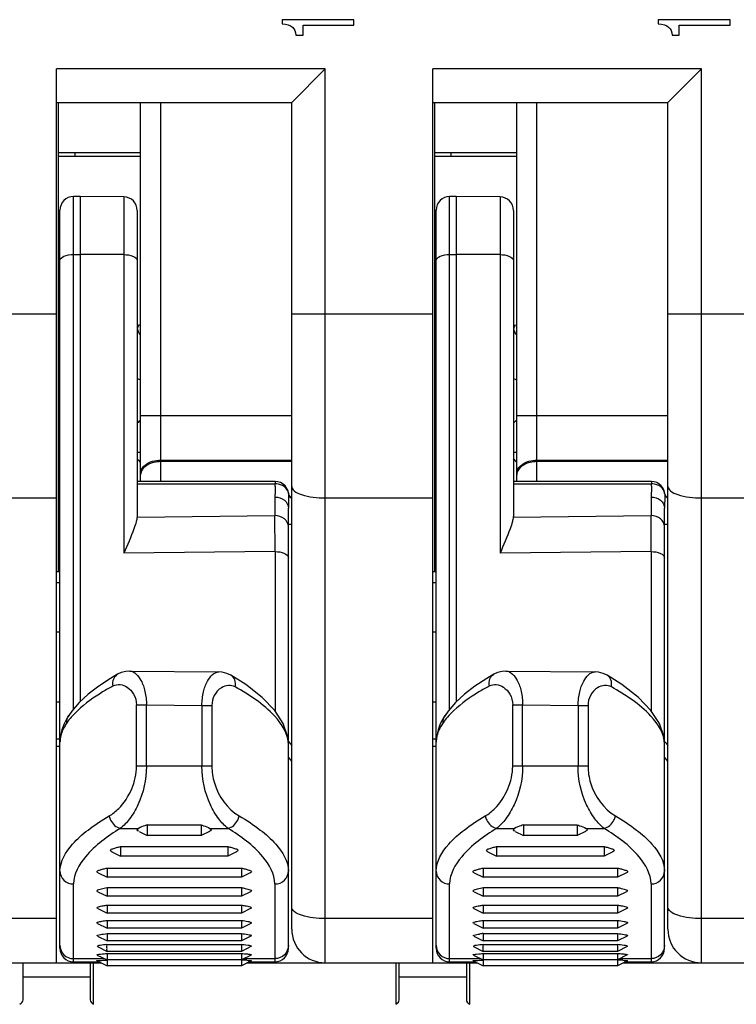
# Model space of a CAD drawing. Units: millimetres. Extents: x 0 to 1189, y 0 to 841.
# Drawn here: x 220 to 225, y 321 to 328 of the extents above; entities that cross this region are included whole.
import ezdxf

# ---------------------------------------------------------------- set-up
doc = ezdxf.new("R2010")
doc.units = ezdxf.units.MM
doc.header["$LTSCALE"] = 65.395
doc.layers.get('0').update_dxf_attribs({"linetype": 'CONTINUOUS'})

msp = doc.modelspace()

# ---------------------------------------------------------------- linework, layer by layer
at = {"color": 7, "linetype": 'CONTINUOUS'}
for p, q in [((221.76194, 327.96379), (221.76194, 327.93242)), ((222.29663, 327.96379), (221.76194, 327.96379)), ((222.29663, 327.92189), (222.29663, 327.96379)), ((224.56194, 327.96379), (224.56194, 327.93242)), ((225.09663, 327.96379), (224.56194, 327.96379)), ((225.09663, 327.92189), (225.09663, 327.96379)), ((221.91876, 327.84774), (221.91876, 327.92189)), ((221.91876, 327.92189), (222.29663, 327.92189)), ((224.71876, 327.84774), (224.71876, 327.92189)), ((224.71876, 327.92189), (225.09663, 327.92189)), ((221.86462, 327.84774), (221.91876, 327.84774)), ((224.66462, 327.84774), (224.71876, 327.84774)), ((220.08413, 320.94774), (220.08413, 327.59774)), ((221.83413, 327.34774), (222.08413, 327.59774)), ((222.88413, 320.94774), (222.88413, 327.59774)), ((224.63413, 327.34774), (224.88413, 327.59774)), ((220.08413, 327.34774), (221.83413, 327.34774)), ((220.09913, 323.85574), (220.09913, 327.34774)), ((220.70913, 324.52892), (220.70913, 327.34774)), ((221.83413, 321.19774), (221.83413, 327.34774)), ((222.88413, 327.34774), (224.63413, 327.34774)), ((222.89913, 323.85574), (222.89913, 327.34774)), ((223.50913, 324.52892), (223.50913, 327.34774)), ((224.63413, 321.19774), (224.63413, 327.34774)), ((220.09913, 326.94774), (220.70913, 326.94774)), ((222.89913, 326.94774), (223.50913, 326.94774)), ((220.25913, 326.64774), (220.20913, 326.64774)), ((220.25913, 326.64774), (220.25913, 322.88983)), ((220.585, 326.6449), (220.25913, 326.64774)), ((223.05913, 326.64774), (223.00913, 326.64774)), ((223.05913, 326.64774), (223.05913, 322.88983)), ((223.385, 326.6449), (223.05913, 326.64774)), ((220.10913, 321.05574), (220.10913, 326.54774)), ((220.68413, 326.5449), (220.68413, 324.27748)), ((222.90913, 321.05574), (222.90913, 326.54774)), ((223.48413, 326.5449), (223.48413, 324.27748)), ((220.68413, 324.74774), (220.70913, 324.74774)), ((223.48413, 324.74774), (223.50913, 324.74774)), ((221.71077, 324.52892), (220.68413, 324.52892)), ((224.51077, 324.52892), (223.48413, 324.52892)), ((221.80961, 324.44409), (221.80979, 324.44279)), ((224.60961, 324.44409), (224.60979, 324.44279)), ((220.68413, 324.28158), (220.6841, 324.27859)), ((221.80913, 321.05574), (221.80913, 324.33085)), ((223.48413, 324.28158), (223.4841, 324.27859)), ((224.60913, 321.05574), (224.60913, 324.33085)), ((220.10913, 323.85574), (220.08413, 323.85574)), ((222.90913, 323.85574), (222.88413, 323.85574)), ((220.53788, 323.09456), (220.48522, 323.06359)), ((220.62859, 323.11801), (221.29119, 323.11178)), ((221.29129, 323.11177), (221.29151, 323.11177)), ((223.33788, 323.09456), (223.28522, 323.06359)), ((223.42859, 323.11801), (224.09119, 323.11178)), ((224.09129, 323.11177), (224.09151, 323.11177)), ((221.49123, 323.01737), (221.38138, 323.08698)), ((224.29123, 323.01737), (224.18138, 323.08698)), ((220.55816, 321.94774), (220.69332, 321.94774)), ((220.6974, 321.92558), (220.75913, 321.89472)), ((220.75913, 321.97412), (220.75913, 321.89472)), ((220.75913, 321.97412), (221.15913, 321.97412)), ((221.15913, 321.97412), (221.15913, 321.89472)), ((221.22085, 321.92558), (221.15913, 321.89472)), ((221.22493, 321.94774), (221.3601, 321.94774)), ((223.35816, 321.94774), (223.49332, 321.94774)), ((223.49741, 321.92558), (223.55913, 321.89472)), ((223.55913, 321.97412), (223.55913, 321.89472)), ((223.55913, 321.97412), (223.95913, 321.97412)), ((223.95913, 321.97412), (223.95913, 321.89472)), ((224.02084, 321.92558), (223.95913, 321.89472)), ((224.02493, 321.94774), (224.1601, 321.94774)), ((221.15913, 321.89472), (220.75913, 321.89472)), ((223.95913, 321.89472), (223.55913, 321.89472)), ((220.49485, 321.77352), (220.55913, 321.74138)), ((220.55913, 321.81291), (220.55913, 321.74138)), ((220.55913, 321.81291), (221.35913, 321.81291)), ((221.35913, 321.81291), (221.35913, 321.74138)), ((221.4235, 321.77357), (221.35913, 321.74138)), ((223.29486, 321.77352), (223.35913, 321.74138)), ((223.35913, 321.81291), (223.35913, 321.74138)), ((223.35913, 321.81291), (224.15913, 321.81291)), ((224.15913, 321.81291), (224.15913, 321.74138)), ((224.2235, 321.77357), (224.15913, 321.74138)), ((221.35913, 321.74138), (220.55913, 321.74138)), ((224.15913, 321.74138), (223.35913, 321.74138)), ((220.45913, 321.65237), (220.45913, 321.58438)), ((220.45913, 321.65237), (221.45913, 321.65237)), ((221.45913, 321.65237), (221.45913, 321.58438)), ((223.25913, 321.65237), (223.25913, 321.58438)), ((223.25913, 321.65237), (224.25913, 321.65237)), ((224.25913, 321.65237), (224.25913, 321.58438)), ((220.39265, 321.61762), (220.45913, 321.58438)), ((221.45913, 321.58438), (220.45913, 321.58438)), ((221.52568, 321.61766), (221.45913, 321.58438)), ((223.19267, 321.61761), (223.25913, 321.58438)), ((224.25913, 321.58438), (223.25913, 321.58438)), ((224.32567, 321.61766), (224.25913, 321.58438)), ((220.45913, 321.50722), (220.45913, 321.44273)), ((220.45913, 321.50722), (221.45913, 321.50722)), ((221.45913, 321.50722), (221.45913, 321.44273)), ((223.25913, 321.50722), (223.25913, 321.44273)), ((223.25913, 321.50722), (224.25913, 321.50722)), ((224.25913, 321.50722), (224.25913, 321.44273)), ((220.39105, 321.47677), (220.45913, 321.44273)), ((221.45913, 321.44273), (220.45913, 321.44273)), ((221.52711, 321.47672), (221.45913, 321.44273)), ((223.19103, 321.47678), (223.25913, 321.44273)), ((224.25913, 321.44273), (223.25913, 321.44273)), ((224.32711, 321.47673), (224.25913, 321.44273)), ((220.38993, 321.35119), (220.45913, 321.31659)), ((220.45913, 321.37764), (220.45913, 321.31659)), ((220.45913, 321.37764), (221.45913, 321.37764)), ((221.45913, 321.37764), (221.45913, 321.31659)), ((221.52827, 321.35116), (221.45913, 321.31659)), ((223.18991, 321.3512), (223.25913, 321.31659)), ((223.25913, 321.37764), (223.25913, 321.31659)), ((223.25913, 321.37764), (224.25913, 321.37764)), ((224.25913, 321.37764), (224.25913, 321.31659)), ((224.32828, 321.35116), (224.25913, 321.31659)), ((221.45913, 321.31659), (220.45913, 321.31659)), ((220.45913, 321.26378), (220.45913, 321.2061)), ((220.45913, 321.26378), (221.45913, 321.26378)), ((221.45913, 321.26378), (221.45913, 321.2061)), ((224.25913, 321.31659), (223.25913, 321.31659)), ((223.25913, 321.26378), (223.25913, 321.2061)), ((223.25913, 321.26378), (224.25913, 321.26378)), ((224.25913, 321.26378), (224.25913, 321.2061)), ((220.38908, 321.24112), (220.45913, 321.2061)), ((221.45913, 321.2061), (220.45913, 321.2061)), ((221.52912, 321.24109), (221.45913, 321.2061)), ((223.18906, 321.24113), (223.25913, 321.2061)), ((224.25913, 321.2061), (223.25913, 321.2061)), ((224.32914, 321.2411), (224.25913, 321.2061)), ((220.38767, 321.14712), (220.45913, 321.11139)), ((220.42975, 321.16179), (220.45913, 321.16576)), ((220.45913, 321.16576), (220.45913, 321.11139)), ((220.45913, 321.16576), (221.45913, 321.16576)), ((221.45913, 321.16576), (221.45913, 321.11139)), ((221.52986, 321.14675), (221.45913, 321.11139)), ((221.50789, 321.1587), (221.51754, 321.15685)), ((223.18846, 321.14672), (223.25913, 321.11139)), ((223.25913, 321.16576), (223.25913, 321.11139)), ((223.25913, 321.16576), (224.25913, 321.16576)), ((224.25913, 321.16576), (224.25913, 321.11139)), ((224.32987, 321.14676), (224.25913, 321.11139)), ((224.30794, 321.15869), (224.31758, 321.15684)), ((220.38772, 321.06828), (220.45913, 321.03257)), ((220.45897, 321.0837), (221.45929, 321.0837)), ((221.45913, 321.11139), (220.45913, 321.11139)), ((221.53056, 321.06829), (221.45913, 321.03257)), ((223.18771, 321.06828), (223.25913, 321.03257)), ((223.25897, 321.0837), (224.25929, 321.0837)), ((224.25913, 321.11139), (223.25913, 321.11139)), ((224.25913, 321.08248), (224.25935, 321.06496)), ((224.33056, 321.06829), (224.25913, 321.03257)), ((220.38674, 321.00594), (220.45913, 320.96974)), ((220.44523, 320.96795), (220.45913, 320.96863)), ((221.45913, 321.03257), (220.45913, 321.03257)), ((220.45913, 321.0177), (220.45913, 320.96974)), ((220.45913, 321.0177), (221.45913, 321.0177)), ((221.45913, 320.96974), (220.45913, 320.96974)), ((220.45913, 320.96863), (220.45913, 320.92567)), ((221.45913, 321.0177), (221.45913, 320.96974)), ((221.531, 321.00568), (221.45913, 320.96974)), ((221.45913, 320.96863), (221.45913, 320.92567)), ((223.18673, 321.00594), (223.25913, 320.96974)), ((223.2452, 320.96795), (223.25913, 320.96863)), ((224.25913, 321.03257), (223.25913, 321.03257)), ((223.25913, 321.0177), (223.25913, 320.96974)), ((223.25913, 321.0177), (224.25913, 321.0177)), ((224.25913, 320.96974), (223.25913, 320.96974)), ((223.25913, 320.96863), (223.25913, 320.92567)), ((224.25913, 321.0177), (224.25913, 320.96974)), ((224.3319, 321.00613), (224.25913, 320.96974)), ((224.25913, 320.96863), (224.25913, 320.92567)), ((218.70327, 320.94774), (220.41498, 320.94774)), ((219.83413, 320.67223), (219.83413, 320.94774)), ((220.20913, 320.95574), (220.39898, 320.95574)), ((220.33413, 320.94774), (220.33413, 320.67223)), ((220.38552, 320.96247), (220.45913, 320.92567)), ((221.45913, 320.92567), (220.45913, 320.92567)), ((221.53323, 320.96272), (221.45913, 320.92567)), ((221.50327, 320.94774), (223.21498, 320.94774)), ((221.51927, 320.95574), (221.70913, 320.95574)), ((222.63413, 320.67223), (222.63413, 320.94774)), ((223.00913, 320.95574), (223.19898, 320.95574)), ((223.13413, 320.94774), (223.13413, 320.67223)), ((223.18552, 320.96247), (223.25913, 320.92567)), ((224.25913, 320.92567), (223.25913, 320.92567)), ((224.33324, 320.96272), (224.25913, 320.92567)), ((224.30327, 320.94774), (231.68413, 320.94774)), ((224.31927, 320.95574), (224.50913, 320.95574))]:
    msp.add_line(p, q, dxfattribs=at)
at = {"color": 9, "linetype": 'CONTINUOUS'}
for p, q in [((222.08413, 327.59774), (220.08413, 327.59774)), ((222.08413, 320.94774), (222.08413, 327.59774)), ((224.88413, 327.59774), (222.88413, 327.59774)), ((224.88413, 320.94774), (224.88413, 327.59774)), ((220.85913, 324.52892), (220.85913, 327.34774)), ((223.65913, 324.52892), (223.65913, 327.34774)), ((220.70913, 326.97421), (220.09913, 326.97421)), ((220.22163, 326.94774), (220.22163, 326.97421)), ((223.50913, 326.97421), (222.89913, 326.97421)), ((223.02163, 326.94774), (223.02163, 326.97421)), ((220.20913, 322.83377), (220.20913, 326.64774)), ((220.585, 326.6449), (220.585, 323.99453)), ((223.00913, 322.83377), (223.00913, 326.64774)), ((223.385, 326.6449), (223.385, 323.99453)), ((220.20913, 326.21711), (220.25913, 326.21711)), ((220.585, 326.2158), (220.25913, 326.21711)), ((223.00913, 326.21711), (223.05913, 326.21711)), ((223.385, 326.2158), (223.05913, 326.21711)), ((220.08413, 325.77426), (219.03413, 325.77426)), ((222.88413, 325.77426), (221.83413, 325.77426)), ((226.43115, 325.77426), (224.63413, 325.77426)), ((220.10913, 325.64243), (220.09913, 325.64243)), ((222.90913, 325.64243), (222.89913, 325.64243)), ((221.83413, 325.01711), (220.70913, 325.01711)), ((224.63413, 325.01711), (223.50913, 325.01711)), ((220.85913, 324.68712), (221.83413, 324.68712)), ((221.83413, 324.67611), (220.85913, 324.67611)), ((223.65913, 324.68712), (224.63413, 324.68712)), ((224.63413, 324.67611), (223.65913, 324.67611)), ((220.68413, 324.51083), (221.71077, 324.51083)), ((221.71077, 324.52892), (221.71077, 324.51083)), ((223.48413, 324.51083), (224.51077, 324.51083)), ((224.51077, 324.52892), (224.51077, 324.51083)), ((221.70913, 324.41276), (221.70913, 324.27486)), ((221.80979, 324.44279), (221.80995, 324.44076)), ((224.50913, 324.41276), (224.50913, 324.27486)), ((224.60979, 324.44279), (224.60995, 324.44076)), ((219.28413, 324.40618), (220.08413, 324.40618)), ((222.08413, 324.40618), (222.88413, 324.40618)), ((224.88413, 324.40618), (226.27681, 324.40618)), ((220.68309, 324.26373), (221.70913, 324.27486)), ((221.71, 324.00673), (221.70913, 324.27486)), ((223.48309, 324.26373), (224.50913, 324.27486)), ((224.51, 324.00673), (224.50913, 324.27486)), ((221.71, 324.00673), (220.585, 323.99453)), ((221.71, 324.00673), (221.71, 322.82104)), ((224.51, 324.00673), (223.385, 323.99453)), ((224.51, 324.00673), (224.51, 322.82104)), ((220.08413, 323.77794), (220.10913, 323.77794)), ((222.88413, 323.77794), (222.90913, 323.77794)), ((220.10913, 323.4074), (220.08413, 323.4074)), ((222.90913, 323.4074), (222.88413, 323.4074)), ((220.08413, 322.88808), (220.10913, 322.88808)), ((222.88413, 322.88808), (222.90913, 322.88808)), ((220.67877, 322.41033), (220.67877, 322.86684)), ((220.67877, 322.86684), (220.75258, 322.86684)), ((220.75258, 322.41033), (220.75258, 322.86684)), ((220.75258, 322.86684), (221.16567, 322.86295)), ((221.16567, 322.86295), (221.16567, 322.41033)), ((221.16567, 322.86295), (221.23948, 322.86295)), ((221.23948, 322.86295), (221.23948, 322.41033)), ((223.47877, 322.41033), (223.47877, 322.86684)), ((223.47877, 322.86684), (223.55258, 322.86684)), ((223.55258, 322.41033), (223.55258, 322.86684)), ((223.55258, 322.86684), (223.96567, 322.86295)), ((223.96567, 322.86295), (223.96567, 322.41033)), ((223.96567, 322.86295), (224.03948, 322.86295)), ((224.03948, 322.86295), (224.03948, 322.41033)), ((220.10913, 322.61162), (220.08413, 322.61162)), ((221.80693, 322.59785), (221.82045, 322.58166)), ((221.82045, 322.58166), (221.83413, 322.56529)), ((222.90913, 322.61162), (222.88413, 322.61162)), ((224.60693, 322.59785), (224.62045, 322.58166)), ((224.62045, 322.58166), (224.63413, 322.56529)), ((220.08413, 322.55996), (220.10913, 322.55996)), ((222.88413, 322.55996), (222.90913, 322.55996)), ((221.83413, 322.44854), (221.80913, 322.47847)), ((224.63413, 322.44854), (224.60913, 322.47847)), ((221.23948, 322.41033), (220.67877, 322.41033)), ((224.03948, 322.41033), (223.47877, 322.41033)), ((220.20913, 320.95574), (220.20913, 321.53424)), ((221.70913, 321.53424), (221.70913, 320.95574)), ((223.00913, 320.95574), (223.00913, 321.53424)), ((224.50913, 321.53424), (224.50913, 320.95574)), ((220.08413, 321.27673), (219.28413, 321.27673)), ((222.88413, 321.27673), (222.08413, 321.27673)), ((226.03413, 321.27673), (224.88413, 321.27673)), ((220.20913, 320.97884), (220.44094, 320.97884)), ((221.47732, 320.97884), (221.70913, 320.97884)), ((223.00913, 320.97884), (223.24094, 320.97884)), ((224.27732, 320.97884), (224.50913, 320.97884)), ((220.35913, 320.63916), (220.35913, 320.94774)), ((222.60913, 320.94774), (222.60913, 320.63916)), ((223.15913, 320.63916), (223.15913, 320.94774)), ((220.33413, 320.84217), (219.83413, 320.84217)), ((223.13413, 320.84217), (222.63413, 320.84217))]:
    msp.add_line(p, q, dxfattribs=at)
at = {"color": 7, "linetype": 'CONTINUOUS'}
for points in [[(221.83413, 324.4038), (221.83093, 324.40678), (221.82222, 324.41685), (221.81548, 324.42706), (221.81143, 324.43599), (221.80979, 324.44279)], [(224.63413, 324.4038), (224.63092, 324.40679), (224.62221, 324.41686), (224.61548, 324.42706), (224.61143, 324.43599), (224.60979, 324.44279)], [(220.62856, 323.11793), (220.60024, 323.116), (220.56477, 323.107), (220.53793, 323.09458)], [(221.38152, 323.08689), (221.35147, 323.10097), (221.31662, 323.10972), (221.29154, 323.11167)], [(223.42856, 323.11793), (223.40024, 323.116), (223.36477, 323.107), (223.33793, 323.09458)], [(224.18152, 323.08689), (224.15147, 323.10097), (224.11662, 323.10972), (224.09154, 323.11167)], [(220.48522, 323.06359), (220.39819, 323.00636), (220.31961, 322.94582), (220.25237, 322.88358), (220.1981, 322.82108), (220.17497, 322.7885)], [(221.80913, 322.57607), (221.80324, 322.63457), (221.77059, 322.72812), (221.70812, 322.82392), (221.61491, 322.92088), (221.49123, 323.01737)], [(223.28522, 323.06359), (223.19819, 323.00636), (223.11961, 322.94582), (223.05237, 322.88358), (222.9981, 322.82108), (222.97497, 322.7885)], [(224.60913, 322.57607), (224.60324, 322.63457), (224.57059, 322.72812), (224.50812, 322.82392), (224.41491, 322.92088), (224.29123, 323.01737)], [(220.14014, 322.72534), (220.12329, 322.68067), (220.11306, 322.63694)], [(220.17496, 322.78849), (220.16374, 322.77051), (220.14014, 322.72534)], [(222.94014, 322.72534), (222.92329, 322.68067), (222.91306, 322.63694)], [(222.97496, 322.78849), (222.96374, 322.77051), (222.94014, 322.72534)], [(220.11306, 322.63694), (220.10919, 322.59468), (220.10913, 322.58893)], [(222.91306, 322.63694), (222.90919, 322.59468), (222.90913, 322.58893)]]:
    msp.add_lwpolyline(points, dxfattribs=at)
for centre, radius, start, end in [((220.20913, 326.54774), 0.1, 90, 180), ((220.58413, 326.5449), 0.1, 0, 89.5), ((223.00913, 326.54774), 0.1, 90, 180), ((223.38413, 326.5449), 0.1, 0, 89.5), ((220.78413, 325.68151), 0.1, 195, 220.951398), ((223.58413, 325.68151), 0.1, 195, 220.951398), ((222.38557, 323.13083), 2.5, 132.111739, 132.888814), ((225.18557, 323.13083), 2.5, 132.111739, 132.888814), ((221.86485, 325.82359), 1.63217, 223.60476, 224.878847), ((224.66488, 325.82362), 1.63222, 223.604118, 224.877871), ((222.08413, 321.19774), 0.25, 180, 270), ((224.88413, 321.19774), 0.25, 180, 270), ((223.45727, 319.58694), 1.5912, 97.153297, 98.155043), ((220.20913, 321.05574), 0.1, 180, 270), ((221.70913, 321.05574), 0.1, 270, 360), ((223.00913, 321.05574), 0.1, 180, 270), ((224.50913, 321.05574), 0.1, 270, 360), ((221.22581, 316.04866), 4.9255, 86.823115, 87.284893), ((224.02629, 316.05811), 4.91604, 86.821784, 87.285252)]:
    msp.add_arc(centre, radius, start, end, dxfattribs=at)
at = {"color": 9, "linetype": 'CONTINUOUS'}
for centre, radius, start, end in [((220.78413, 325.49774), 0.225, 243.6122, 250.513717), ((223.58413, 325.49774), 0.225, 243.6122, 250.513717), ((220.77437, 324.57707), 0.06524, 170.418135, 179.960261), ((223.57437, 324.57707), 0.06524, 170.418135, 179.960261), ((221.07756, 324.47878), 0.63402, 1.37589, 2.898027), ((223.8776, 324.47878), 0.63399, 1.375193, 2.898052), ((222.87318, 324.32973), 1.06405, 178.857601, 179.939859), ((225.67272, 324.32973), 1.06359, 178.858443, 179.939943), ((220.29603, 322.58861), 0.1869, 174.932723, 179.975502), ((220.30497, 322.58787), 0.19587, 172.344176, 174.946841), ((223.09603, 322.58861), 0.1869, 174.932723, 179.975502), ((223.10497, 322.58787), 0.19587, 172.344176, 174.946841)]:
    msp.add_arc(centre, radius, start, end, dxfattribs=at)
at = {"color": 7, "linetype": 'CONTINUOUS'}
for centre, start_param, end_param in [((219.73413, 320.67223), -0.7227342, 0), ((220.43413, 320.67223), -3.1415927, -2.4188584), ((222.53413, 320.67223), -0.7227342, 0), ((223.23413, 320.67223), -3.1415927, -2.4188584)]:
    msp.add_ellipse(centre, major_axis=(0.1, 0), ratio=0.5, start_param=start_param, end_param=end_param, dxfattribs=at)
for points in [[(221.76194, 327.93242), (221.79703, 327.93003), (221.8228, 327.92204), (221.83923, 327.90845)], [(224.56194, 327.93242), (224.59703, 327.93003), (224.6228, 327.92204), (224.63923, 327.90845)], [(221.83923, 327.90845), (221.85566, 327.89486), (221.86412, 327.87462), (221.86462, 327.84774)], [(224.63923, 327.90845), (224.65566, 327.89486), (224.66412, 327.87462), (224.66462, 327.84774)], [(221.7851, 324.49581), (221.76695, 324.51597), (221.73789, 324.52891), (221.71077, 324.52892)], [(221.80961, 324.44409), (221.80672, 324.46295), (221.79786, 324.48163), (221.7851, 324.49581)], [(224.5851, 324.49581), (224.56695, 324.51597), (224.53789, 324.52891), (224.51077, 324.52892)], [(224.60961, 324.44409), (224.60672, 324.46295), (224.59786, 324.48163), (224.5851, 324.49581)], [(220.68309, 324.26373), (220.68176, 324.25232), (220.67938, 324.24103), (220.6765, 324.22991)], [(220.68412, 324.27859), (220.68408, 324.27362), (220.68384, 324.26858), (220.68258, 324.26378)], [(223.48309, 324.26373), (223.48176, 324.25235), (223.47939, 324.24107), (223.47651, 324.22997)], [(223.48412, 324.27859), (223.48408, 324.27362), (223.48384, 324.26858), (223.48258, 324.26378)], [(220.42103, 321.25755), (220.43369, 321.25989), (220.4464, 321.26188), (220.45913, 321.26378)], [(221.45913, 321.26378), (221.4756, 321.26132), (221.49208, 321.25877), (221.50838, 321.25536)], [(223.22099, 321.25754), (223.23366, 321.25989), (223.24639, 321.26187), (223.25913, 321.26378)], [(224.25913, 321.26378), (224.27562, 321.26131), (224.29212, 321.25877), (224.30844, 321.25535)], [(221.45913, 321.16576), (221.47542, 321.16369), (221.49171, 321.16155), (221.50789, 321.1587)], [(224.25913, 321.16576), (224.27544, 321.16369), (224.29175, 321.16155), (224.30794, 321.15869)], [(220.45897, 321.0837), (220.44236, 321.08197), (220.42575, 321.08016), (220.40924, 321.07774)], [(223.25897, 321.0837), (223.24234, 321.08197), (223.22571, 321.08016), (223.20917, 321.07773)], [(221.45913, 321.0177), (221.47419, 321.01647), (221.48925, 321.0152), (221.50427, 321.01357)], [(224.25913, 321.0177), (224.27253, 321.0166), (224.28592, 321.01546), (224.2993, 321.01409)]]:
    msp.add_open_spline(points, degree=3, dxfattribs=at)
at = {"color": 9, "linetype": 'CONTINUOUS'}
for points, knots in [([(220.10913, 326.17094), (220.10913, 326.18556), (220.14821, 326.21428), (220.18513, 326.21711), (220.20913, 326.21711)], [0, 0, 0, 0, 0.3785565, 1, 1, 1, 1]), ([(220.585, 326.2158), (220.60882, 326.21571), (220.64549, 326.21278), (220.68413, 326.18414), (220.68413, 326.16963)], [0, 0, 0, 0, 0.6213896, 1, 1, 1, 1]), ([(222.90913, 326.17094), (222.90913, 326.18556), (222.94821, 326.21428), (222.98513, 326.21711), (223.00913, 326.21711)], [0, 0, 0, 0, 0.3785565, 1, 1, 1, 1]), ([(223.385, 326.2158), (223.40882, 326.21571), (223.44549, 326.21278), (223.48413, 326.18414), (223.48413, 326.16963)], [0, 0, 0, 0, 0.6213896, 1, 1, 1, 1]), ([(220.85913, 324.67611), (220.82472, 324.67611), (220.76253, 324.66485), (220.71444, 324.61415), (220.71004, 324.58793)], [0, 0, 0, 0, 0.5641382, 1, 1, 1, 1]), ([(220.72055, 324.626), (220.72651, 324.63551), (220.76281, 324.67371), (220.81864, 324.68712), (220.85913, 324.68712)], [0, 0, 0, 0, 0.2170439, 1, 1, 1, 1]), ([(223.65913, 324.67611), (223.62472, 324.67611), (223.56253, 324.66485), (223.51444, 324.61415), (223.51004, 324.58793)], [0, 0, 0, 0, 0.5641382, 1, 1, 1, 1]), ([(223.52055, 324.626), (223.52651, 324.63551), (223.56281, 324.67371), (223.61864, 324.68712), (223.65913, 324.68712)], [0, 0, 0, 0, 0.2170439, 1, 1, 1, 1]), ([(221.79282, 324.47696), (221.77844, 324.49376), (221.74871, 324.50853), (221.71875, 324.51097), (221.71077, 324.51084)], [0, 0, 0, 0, 0.7348852, 1, 1, 1, 1]), ([(221.83413, 324.49169), (221.83413, 324.47907), (221.85761, 324.44951), (221.94317, 324.4155), (222.02461, 324.40618), (222.08413, 324.40618)], [0, 0, 0, 0, 0.1365172, 0.3560835, 1, 1, 1, 1]), ([(224.59282, 324.47696), (224.57844, 324.49376), (224.54871, 324.50853), (224.51875, 324.51097), (224.51077, 324.51084)], [0, 0, 0, 0, 0.7348852, 1, 1, 1, 1]), ([(224.63413, 324.49169), (224.63413, 324.47907), (224.65761, 324.44951), (224.74317, 324.4155), (224.82461, 324.40618), (224.88413, 324.40618)], [0, 0, 0, 0, 0.1365172, 0.3560835, 1, 1, 1, 1]), ([(221.70913, 324.41276), (221.73401, 324.41276), (221.78287, 324.39918), (221.80913, 324.35248), (221.80913, 324.33085)], [0, 0, 0, 0, 0.5349473, 1, 1, 1, 1]), ([(221.80995, 324.44076), (221.81013, 324.43446), (221.81079, 324.40452), (221.80978, 324.37458), (221.80934, 324.35095)], [0, 0, 0, 0, 0.2107456, 1, 1, 1, 1]), ([(221.83409, 324.40223), (221.82552, 324.40935), (221.81483, 324.4216), (221.81064, 324.43658), (221.80995, 324.44076)], [0, 0, 0, 0, 0.7241322, 1, 1, 1, 1]), ([(224.50913, 324.41276), (224.53401, 324.41276), (224.58287, 324.39918), (224.60913, 324.35248), (224.60913, 324.33085)], [0, 0, 0, 0, 0.5349473, 1, 1, 1, 1]), ([(224.60995, 324.44076), (224.61013, 324.43446), (224.61079, 324.40451), (224.60978, 324.37456), (224.60934, 324.35092)], [0, 0, 0, 0, 0.210731, 1, 1, 1, 1]), ([(224.63409, 324.40223), (224.62552, 324.40935), (224.61483, 324.4216), (224.61064, 324.43658), (224.60995, 324.44076)], [0, 0, 0, 0, 0.7240862, 1, 1, 1, 1]), ([(221.80913, 324.19294), (221.80913, 324.21458), (221.78287, 324.26127), (221.73401, 324.27486), (221.70913, 324.27486)], [0, 0, 0, 0, 0.4650526, 1, 1, 1, 1]), ([(224.60913, 324.19294), (224.60913, 324.21458), (224.58287, 324.26127), (224.53401, 324.27486), (224.50913, 324.27486)], [0, 0, 0, 0, 0.4650526, 1, 1, 1, 1]), ([(221.80913, 324.20806), (221.80913, 324.21026), (221.82204, 324.20912), (221.82755, 324.2111), (221.83361, 324.21146)], [0, 0, 0, 0, 0.2659437, 1, 1, 1, 1]), ([(224.60913, 324.20806), (224.60913, 324.21026), (224.62204, 324.20912), (224.62755, 324.2111), (224.63361, 324.21146)], [0, 0, 0, 0, 0.2659437, 1, 1, 1, 1]), ([(221.71, 324.00673), (221.73382, 324.00663), (221.77046, 324.00366), (221.80913, 323.97508), (221.80913, 323.96056)], [0, 0, 0, 0, 0.6212458, 1, 1, 1, 1]), ([(224.51, 324.00673), (224.53382, 324.00663), (224.57046, 324.00366), (224.60913, 323.97508), (224.60913, 323.96056)], [0, 0, 0, 0, 0.6212458, 1, 1, 1, 1]), ([(220.50509, 323.00748), (220.50189, 323.02458), (220.50288, 323.05887), (220.52469, 323.08712), (220.53794, 323.09444)], [0, 0, 0, 0, 0.5345942, 1, 1, 1, 1]), ([(220.62879, 323.118), (220.66496, 323.11783), (220.71593, 323.05419), (220.74545, 322.96416), (220.75276, 322.90049), (220.75258, 322.86684)], [0, 0, 0, 0, 0.3668127, 0.6586841, 1, 1, 1, 1]), ([(221.16567, 322.86295), (221.16582, 322.89654), (221.17364, 322.95998), (221.2035, 323.04955), (221.25536, 323.11227), (221.29132, 323.11176)], [0, 0, 0, 0, 0.3419483, 0.6339766, 1, 1, 1, 1]), ([(223.30509, 323.00748), (223.30189, 323.02458), (223.30288, 323.05887), (223.32469, 323.08712), (223.33794, 323.09444)], [0, 0, 0, 0, 0.5345942, 1, 1, 1, 1]), ([(223.42879, 323.118), (223.46496, 323.11783), (223.51593, 323.05419), (223.54545, 322.96416), (223.55276, 322.90049), (223.55258, 322.86684)], [0, 0, 0, 0, 0.3668127, 0.6586841, 1, 1, 1, 1]), ([(223.96567, 322.86295), (223.96582, 322.89654), (223.97364, 322.95998), (224.0035, 323.04955), (224.05536, 323.11227), (224.09132, 323.11176)], [0, 0, 0, 0, 0.3419483, 0.6339766, 1, 1, 1, 1]), ([(220.50509, 323.00745), (220.52102, 323.01484), (220.55891, 323.02337), (220.61609, 322.99877), (220.66508, 322.94658), (220.67852, 322.89467), (220.67877, 322.86684)], [0, 0, 0, 0, 0.201227, 0.4190875, 0.680943, 1, 1, 1, 1]), ([(221.41314, 323.00045), (221.38318, 323.01716), (221.28236, 323.00504), (221.23948, 322.91257), (221.23948, 322.86295)], [0, 0, 0, 0, 0.4087027, 1, 1, 1, 1]), ([(221.41314, 323.00045), (221.41641, 323.01733), (221.41595, 323.05134), (221.39451, 323.07935), (221.38152, 323.08689)], [0, 0, 0, 0, 0.5337405, 1, 1, 1, 1]), ([(223.30509, 323.00745), (223.32101, 323.01485), (223.35892, 323.02336), (223.41609, 322.99877), (223.46507, 322.94658), (223.47854, 322.89467), (223.47877, 322.86684)], [0, 0, 0, 0, 0.2012284, 0.4190936, 0.6809519, 1, 1, 1, 1]), ([(224.21314, 323.00045), (224.18318, 323.01716), (224.08236, 323.00504), (224.03948, 322.91257), (224.03948, 322.86295)], [0, 0, 0, 0, 0.4087027, 1, 1, 1, 1]), ([(224.21314, 323.00045), (224.21641, 323.01733), (224.21595, 323.05134), (224.19451, 323.07935), (224.18152, 323.08689)], [0, 0, 0, 0, 0.5337405, 1, 1, 1, 1]), ([(220.50509, 323.00745), (220.47861, 322.99315), (220.38574, 322.94008), (220.2974, 322.87778), (220.24129, 322.82513)], [0, 0, 0, 0, 0.2811675, 1, 1, 1, 1]), ([(221.80913, 322.57546), (221.80913, 322.65257), (221.68641, 322.83679), (221.51914, 322.94022), (221.41314, 323.00045)], [0, 0, 0, 0, 0.3874409, 1, 1, 1, 1]), ([(223.30509, 323.00745), (223.27861, 322.99315), (223.18574, 322.94008), (223.0974, 322.87778), (223.04129, 322.82513)], [0, 0, 0, 0, 0.2811675, 1, 1, 1, 1]), ([(224.60913, 322.57546), (224.60913, 322.65257), (224.48641, 322.83679), (224.31914, 322.94022), (224.21314, 323.00045)], [0, 0, 0, 0, 0.3874409, 1, 1, 1, 1]), ([(220.16108, 322.73388), (220.15429, 322.72396), (220.13123, 322.6871), (220.11504, 322.6452), (220.11084, 322.61396)], [0, 0, 0, 0, 0.2761179, 1, 1, 1, 1]), ([(222.96108, 322.73388), (222.95429, 322.72396), (222.93123, 322.6871), (222.91504, 322.6452), (222.91084, 322.61396)], [0, 0, 0, 0, 0.2761179, 1, 1, 1, 1]), ([(220.47497, 322.04026), (220.50095, 322.05549), (220.6136, 322.14604), (220.67877, 322.2966), (220.67877, 322.41033)], [0, 0, 0, 0, 0.209332, 1, 1, 1, 1]), ([(220.75258, 322.41033), (220.7525, 322.31234), (220.72168, 322.17113), (220.6349, 322.02281), (220.5848, 321.96723), (220.55816, 321.94774)], [0, 0, 0, 0, 0.5713307, 0.8075406, 1, 1, 1, 1]), ([(221.3601, 321.94774), (221.33345, 321.96723), (221.28335, 322.02281), (221.19658, 322.17113), (221.16575, 322.31234), (221.16567, 322.41033)], [0, 0, 0, 0, 0.19246, 0.4286707, 1, 1, 1, 1]), ([(221.23948, 322.41033), (221.23948, 322.3683), (221.26147, 322.22466), (221.35493, 322.09207), (221.44328, 322.04025)], [0, 0, 0, 0, 0.2909825, 1, 1, 1, 1]), ([(223.27497, 322.04026), (223.30095, 322.05549), (223.4136, 322.14604), (223.47877, 322.2966), (223.47877, 322.41033)], [0, 0, 0, 0, 0.209332, 1, 1, 1, 1]), ([(223.55258, 322.41033), (223.55252, 322.31234), (223.52167, 322.17113), (223.4349, 322.02281), (223.3848, 321.96723), (223.35816, 321.94774)], [0, 0, 0, 0, 0.5713286, 0.8075397, 1, 1, 1, 1]), ([(224.1601, 321.94774), (224.13345, 321.96723), (224.08335, 322.02281), (223.99659, 322.17113), (223.96573, 322.31234), (223.96567, 322.41033)], [0, 0, 0, 0, 0.1924609, 0.4286728, 1, 1, 1, 1]), ([(224.03948, 322.41033), (224.03948, 322.3683), (224.06147, 322.22466), (224.15493, 322.09207), (224.24328, 322.04025)], [0, 0, 0, 0, 0.2909825, 1, 1, 1, 1]), ([(220.10913, 321.62982), (220.10913, 321.70376), (220.18359, 321.82267), (220.3237, 321.94521), (220.42061, 322.00865), (220.47497, 322.04025)], [0, 0, 0, 0, 0.3919388, 0.6666913, 1, 1, 1, 1]), ([(220.47517, 322.04037), (220.47722, 322.02946), (220.49091, 321.98901), (220.52749, 321.95499), (220.5582, 321.94777)], [0, 0, 0, 0, 0.2604105, 1, 1, 1, 1]), ([(221.36005, 321.94777), (221.39076, 321.95498), (221.42735, 321.98901), (221.44103, 322.02946), (221.44308, 322.04037)], [0, 0, 0, 0, 0.7395893, 1, 1, 1, 1]), ([(221.44328, 322.04025), (221.49765, 322.00865), (221.59455, 321.94522), (221.73465, 321.82268), (221.80913, 321.70377), (221.80913, 321.62982)], [0, 0, 0, 0, 0.3332859, 0.608041, 1, 1, 1, 1]), ([(222.90913, 321.62982), (222.90913, 321.70376), (222.98359, 321.82267), (223.1237, 321.94521), (223.22061, 322.00865), (223.27497, 322.04025)], [0, 0, 0, 0, 0.3919388, 0.6666913, 1, 1, 1, 1]), ([(223.27517, 322.04037), (223.27722, 322.02946), (223.29091, 321.98901), (223.32749, 321.95499), (223.3582, 321.94777)], [0, 0, 0, 0, 0.2604105, 1, 1, 1, 1]), ([(224.16005, 321.94777), (224.19076, 321.95498), (224.22735, 321.98901), (224.24103, 322.02946), (224.24308, 322.04037)], [0, 0, 0, 0, 0.7395893, 1, 1, 1, 1]), ([(224.24328, 322.04025), (224.29765, 322.00865), (224.39455, 321.94522), (224.53465, 321.82268), (224.60913, 321.70377), (224.60913, 321.62982)], [0, 0, 0, 0, 0.3332859, 0.608041, 1, 1, 1, 1]), ([(220.55851, 321.9477), (220.4635, 321.88941), (220.31257, 321.78313), (220.20935, 321.60804), (220.20936, 321.53424)], [0, 0, 0, 0, 0.6016441, 1, 1, 1, 1]), ([(221.7089, 321.53424), (221.7089, 321.60804), (221.60567, 321.78313), (221.45475, 321.88941), (221.35974, 321.9477)], [0, 0, 0, 0, 0.3983753, 1, 1, 1, 1]), ([(223.35851, 321.9477), (223.2635, 321.88941), (223.11257, 321.78313), (223.00935, 321.60804), (223.00936, 321.53424)], [0, 0, 0, 0, 0.6016441, 1, 1, 1, 1]), ([(224.5089, 321.53424), (224.5089, 321.60804), (224.40567, 321.78313), (224.25475, 321.88941), (224.15974, 321.9477)], [0, 0, 0, 0, 0.3983753, 1, 1, 1, 1]), ([(220.10913, 321.62982), (220.10913, 321.60527), (220.13161, 321.55362), (220.18378, 321.53424), (220.20913, 321.53424)], [0, 0, 0, 0, 0.4920182, 1, 1, 1, 1]), ([(221.70913, 321.53424), (221.73447, 321.53424), (221.78664, 321.55362), (221.80913, 321.60527), (221.80913, 321.62982)], [0, 0, 0, 0, 0.507982, 1, 1, 1, 1]), ([(222.90913, 321.62982), (222.90913, 321.60527), (222.93161, 321.55362), (222.98378, 321.53424), (223.00913, 321.53424)], [0, 0, 0, 0, 0.4920182, 1, 1, 1, 1]), ([(224.50913, 321.53424), (224.53447, 321.53424), (224.58664, 321.55362), (224.60913, 321.60527), (224.60913, 321.62982)], [0, 0, 0, 0, 0.507982, 1, 1, 1, 1]), ([(222.08413, 321.27673), (222.02461, 321.27673), (221.94317, 321.28605), (221.85761, 321.32005), (221.83413, 321.34962), (221.83413, 321.36223)], [0, 0, 0, 0, 0.6439165, 0.8634828, 1, 1, 1, 1]), ([(224.88413, 321.27673), (224.82461, 321.27673), (224.74317, 321.28605), (224.65761, 321.32005), (224.63413, 321.34962), (224.63413, 321.36223)], [0, 0, 0, 0, 0.6439165, 0.8634828, 1, 1, 1, 1])]:
    msp.add_open_spline(points, degree=3, knots=knots, dxfattribs=at)
for points in [[(220.68638, 325.65844), (220.68901, 325.67195), (220.69396, 325.6852), (220.70087, 325.69709)], [(223.48638, 325.65844), (223.48901, 325.67195), (223.49396, 325.6852), (223.50087, 325.69709)], [(220.70913, 324.58812), (220.70913, 324.60131), (220.71354, 324.61483), (220.72055, 324.626)], [(223.50913, 324.58812), (223.50913, 324.60131), (223.51354, 324.61483), (223.52055, 324.626)], [(221.7114, 324.494), (221.71178, 324.47756), (221.71119, 324.46109), (221.71027, 324.44467)], [(224.5114, 324.49399), (224.51178, 324.47755), (224.51119, 324.46108), (224.51027, 324.44466)], [(221.71027, 324.44467), (221.70967, 324.43405), (221.70913, 324.42341), (221.70913, 324.41276)], [(221.80995, 324.44077), (221.80792, 324.45396), (221.80149, 324.46681), (221.79282, 324.47696)], [(224.51027, 324.44466), (224.50967, 324.43404), (224.50913, 324.4234), (224.50913, 324.41276)], [(224.60995, 324.44077), (224.60792, 324.45396), (224.60149, 324.46681), (224.59282, 324.47696)], [(220.24129, 322.82513), (220.22416, 322.80907), (220.20773, 322.7922), (220.19244, 322.77438)], [(223.04129, 322.82513), (223.02416, 322.80907), (223.00773, 322.7922), (222.99244, 322.77438)], [(220.16108, 322.73388), (220.15973, 322.75262), (220.1647, 322.77275), (220.17495, 322.7885)], [(220.19244, 322.77438), (220.18132, 322.76143), (220.17077, 322.74794), (220.16108, 322.73388)], [(222.96108, 322.73388), (222.95973, 322.75262), (222.9647, 322.77275), (222.97495, 322.7885)], [(222.99244, 322.77438), (222.98132, 322.76143), (222.97077, 322.74794), (222.96108, 322.73388)], [(220.10913, 321.07838), (220.10913, 321.05296), (220.1204, 321.02591), (220.13841, 321.00798)], [(221.80913, 321.07838), (221.80913, 321.05296), (221.79786, 321.02591), (221.77985, 321.00798)], [(222.90913, 321.07838), (222.90913, 321.05296), (222.9204, 321.02591), (222.93841, 321.00798)], [(224.60913, 321.07838), (224.60913, 321.05296), (224.59786, 321.02591), (224.57985, 321.00798)], [(220.13841, 321.00798), (220.15648, 320.99), (220.18363, 320.97884), (220.20913, 320.97884)], [(221.77985, 321.00798), (221.76178, 320.99), (221.73462, 320.97884), (221.70913, 320.97884)], [(222.93841, 321.00798), (222.95648, 320.99), (222.98363, 320.97884), (223.00913, 320.97884)], [(224.57985, 321.00798), (224.56178, 320.99), (224.53462, 320.97884), (224.50913, 320.97884)]]:
    msp.add_open_spline(points, degree=3, dxfattribs=at)
at = {"color": 7, "linetype": 'CONTINUOUS'}
for points, knots in [([(220.6765, 324.22991), (220.67189, 324.21212), (220.64484, 324.1322), (220.60997, 324.05546), (220.585, 323.99453)], [0, 0, 0, 0, 0.2182119, 1, 1, 1, 1]), ([(223.47651, 324.22997), (223.47191, 324.21218), (223.44486, 324.13224), (223.40997, 324.05548), (223.385, 323.99453)], [0, 0, 0, 0, 0.2181929, 1, 1, 1, 1]), ([(220.69634, 321.92606), (220.69152, 321.92843), (220.67827, 321.93548), (220.68918, 321.9454), (220.69332, 321.94774)], [0, 0, 0, 0, 0.530117, 1, 1, 1, 1]), ([(220.75913, 321.97412), (220.75313, 321.972), (220.73094, 321.96394), (220.70831, 321.95632), (220.69332, 321.94774)], [0, 0, 0, 0, 0.2692419, 1, 1, 1, 1]), ([(221.15913, 321.97412), (221.16513, 321.972), (221.18731, 321.96394), (221.20994, 321.95632), (221.22493, 321.94774)], [0, 0, 0, 0, 0.2692419, 1, 1, 1, 1]), ([(221.22493, 321.94774), (221.22907, 321.9454), (221.23999, 321.93548), (221.22674, 321.92843), (221.22192, 321.92606)], [0, 0, 0, 0, 0.469883, 1, 1, 1, 1]), ([(223.49633, 321.92606), (223.49152, 321.92843), (223.47827, 321.93548), (223.48918, 321.9454), (223.49332, 321.94774)], [0, 0, 0, 0, 0.5301091, 1, 1, 1, 1]), ([(223.55913, 321.97412), (223.55313, 321.972), (223.53094, 321.96394), (223.50831, 321.95632), (223.49332, 321.94774)], [0, 0, 0, 0, 0.2692422, 1, 1, 1, 1]), ([(223.95913, 321.97412), (223.96513, 321.972), (223.98731, 321.96394), (224.00994, 321.95632), (224.02493, 321.94774)], [0, 0, 0, 0, 0.2692422, 1, 1, 1, 1]), ([(224.02493, 321.94774), (224.02907, 321.9454), (224.03998, 321.93548), (224.02674, 321.92843), (224.02192, 321.92606)], [0, 0, 0, 0, 0.4698909, 1, 1, 1, 1]), ([(220.49422, 321.77381), (220.48967, 321.7761), (220.4778, 321.78925), (220.50757, 321.79836), (220.52909, 321.80577), (220.54921, 321.81056), (220.55913, 321.81291)], [0, 0, 0, 0, 0.1605246, 0.3796764, 0.6785908, 1, 1, 1, 1]), ([(221.35913, 321.81291), (221.36904, 321.81056), (221.38916, 321.80578), (221.41067, 321.79836), (221.44042, 321.78927), (221.4286, 321.77611), (221.42406, 321.77383)], [0, 0, 0, 0, 0.3214707, 0.6204929, 0.839694, 1, 1, 1, 1]), ([(223.29422, 321.77381), (223.28967, 321.7761), (223.2778, 321.78924), (223.30757, 321.79836), (223.32909, 321.80577), (223.34921, 321.81056), (223.35913, 321.81291)], [0, 0, 0, 0, 0.1605368, 0.3796717, 0.6785859, 1, 1, 1, 1]), ([(224.15913, 321.81291), (224.16904, 321.81056), (224.18916, 321.80578), (224.21067, 321.79836), (224.24042, 321.78927), (224.2286, 321.77611), (224.22406, 321.77383)], [0, 0, 0, 0, 0.3214806, 0.6205109, 0.8396973, 1, 1, 1, 1]), ([(220.39222, 321.61782), (220.38961, 321.61915), (220.38431, 321.62119), (220.38458, 321.63049), (220.3938, 321.63425), (220.40815, 321.64034), (220.43098, 321.64599), (220.44946, 321.65029), (220.45913, 321.65237)], [0, 0, 0, 0, 0.0947328, 0.1547134, 0.2518041, 0.380449, 0.6791406, 1, 1, 1, 1]), ([(221.45913, 321.65237), (221.4688, 321.65029), (221.48728, 321.64599), (221.51009, 321.64034), (221.52445, 321.63427), (221.53363, 321.63049), (221.53399, 321.6212), (221.52866, 321.61916), (221.52606, 321.61783)], [0, 0, 0, 0, 0.3208364, 0.6195576, 0.748217, 0.845263, 0.9052389, 1, 1, 1, 1]), ([(223.19222, 321.61782), (223.18962, 321.61914), (223.18431, 321.62119), (223.18458, 321.63048), (223.1938, 321.63425), (223.20815, 321.64034), (223.23097, 321.64599), (223.24946, 321.65029), (223.25913, 321.65237)], [0, 0, 0, 0, 0.0947354, 0.1547218, 0.2517944, 0.3804369, 0.6791313, 1, 1, 1, 1]), ([(224.25913, 321.65237), (224.2688, 321.65029), (224.28728, 321.64599), (224.31009, 321.64034), (224.32446, 321.63427), (224.33363, 321.63049), (224.33399, 321.6212), (224.32866, 321.61916), (224.32605, 321.61783)], [0, 0, 0, 0, 0.3208436, 0.6195682, 0.7482273, 0.845253, 0.9052335, 1, 1, 1, 1]), ([(220.39059, 321.47701), (220.38833, 321.47816), (220.38307, 321.48029), (220.38708, 321.49044), (220.40088, 321.49312), (220.4245, 321.50089), (220.44515, 321.50452), (220.45913, 321.50722)], [0, 0, 0, 0, 0.0852267, 0.1419581, 0.3045064, 0.5203617, 1, 1, 1, 1]), ([(221.45913, 321.50722), (221.46858, 321.50539), (221.48446, 321.50222), (221.50723, 321.49677), (221.52104, 321.49268), (221.53819, 321.4854), (221.53047, 321.47843), (221.52764, 321.477)], [0, 0, 0, 0, 0.3257676, 0.5567795, 0.7614263, 0.8928436, 1, 1, 1, 1]), ([(223.19058, 321.47702), (223.18833, 321.47816), (223.18307, 321.48029), (223.18708, 321.49044), (223.20088, 321.49312), (223.2245, 321.50089), (223.24515, 321.50452), (223.25913, 321.50722)], [0, 0, 0, 0, 0.0851968, 0.1419389, 0.3044984, 0.5203583, 1, 1, 1, 1]), ([(224.25913, 321.50722), (224.26858, 321.50539), (224.28446, 321.50222), (224.30723, 321.49677), (224.32104, 321.49268), (224.33819, 321.4854), (224.33047, 321.47843), (224.32764, 321.477)], [0, 0, 0, 0, 0.325776, 0.556791, 0.7614596, 0.8928716, 1, 1, 1, 1]), ([(220.38919, 321.35158), (220.38688, 321.35276), (220.38086, 321.36009), (220.39854, 321.36454), (220.41186, 321.36878), (220.43438, 321.37322), (220.44988, 321.37606), (220.45913, 321.37764)], [0, 0, 0, 0, 0.0908741, 0.2290713, 0.43696, 0.6707123, 1, 1, 1, 1]), ([(221.45913, 321.37764), (221.46838, 321.37606), (221.48388, 321.37323), (221.5064, 321.36877), (221.51973, 321.36455), (221.53739, 321.36007), (221.53137, 321.35275), (221.52906, 321.35158)], [0, 0, 0, 0, 0.3293466, 0.563124, 0.7711109, 0.9091309, 1, 1, 1, 1]), ([(223.18918, 321.35159), (223.18688, 321.35276), (223.18086, 321.36009), (223.19854, 321.36454), (223.21187, 321.36878), (223.23438, 321.37322), (223.24988, 321.37606), (223.25913, 321.37764)], [0, 0, 0, 0, 0.0908365, 0.2290577, 0.4369556, 0.6707105, 1, 1, 1, 1]), ([(224.25913, 321.37764), (224.26838, 321.37606), (224.28388, 321.37323), (224.3064, 321.36877), (224.31973, 321.36455), (224.33738, 321.36007), (224.33137, 321.35275), (224.32906, 321.35158)], [0, 0, 0, 0, 0.3293525, 0.5631336, 0.7711364, 0.9091635, 1, 1, 1, 1]), ([(220.38799, 321.24171), (220.38626, 321.24259), (220.38157, 321.24786), (220.395, 321.25148), (220.40531, 321.25465), (220.41575, 321.25657), (220.42103, 321.25755)], [0, 0, 0, 0, 0.1310772, 0.3262318, 0.6380309, 1, 1, 1, 1]), ([(221.50838, 321.25536), (221.51243, 321.25451), (221.52007, 321.25264), (221.52797, 321.25057), (221.53631, 321.24566), (221.53186, 321.24252), (221.53026, 321.24171)], [0, 0, 0, 0, 0.3712649, 0.6728956, 0.8391838, 1, 1, 1, 1]), ([(223.18799, 321.24171), (223.18625, 321.2426), (223.18157, 321.24786), (223.19498, 321.25147), (223.20528, 321.25465), (223.21571, 321.25657), (223.22099, 321.25754)], [0, 0, 0, 0, 0.1311007, 0.326199, 0.6379939, 1, 1, 1, 1]), ([(224.30844, 321.25535), (224.31248, 321.2545), (224.32011, 321.25263), (224.32799, 321.25057), (224.33631, 321.24565), (224.33186, 321.24252), (224.33027, 321.24171)], [0, 0, 0, 0, 0.3713318, 0.6728791, 0.8390621, 1, 1, 1, 1]), ([(220.3867, 321.14755), (220.37855, 321.15185), (220.41369, 321.15978), (220.42377, 321.16091), (220.42975, 321.16179)], [0, 0, 0, 0, 0.6040233, 1, 1, 1, 1]), ([(221.51754, 321.15685), (221.52032, 321.15625), (221.52534, 321.15485), (221.5308, 321.15366), (221.5354, 321.14983), (221.53241, 321.1481), (221.5313, 321.14754)], [0, 0, 0, 0, 0.3873591, 0.6842982, 0.8315664, 1, 1, 1, 1]), ([(223.18692, 321.14751), (223.17833, 321.15159), (223.215, 321.16012), (223.22535, 321.16115), (223.23156, 321.16205)], [0, 0, 0, 0, 0.602822, 1, 1, 1, 1]), ([(224.31758, 321.15684), (224.32036, 321.15625), (224.32537, 321.15484), (224.33081, 321.15366), (224.33539, 321.14983), (224.33241, 321.1481), (224.3313, 321.14754)], [0, 0, 0, 0, 0.3873995, 0.6842439, 0.8314496, 1, 1, 1, 1]), ([(220.40924, 321.07774), (220.40555, 321.0772), (220.40019, 321.07707), (220.38185, 321.07117), (220.38604, 321.06917)], [0, 0, 0, 0, 0.4450925, 1, 1, 1, 1]), ([(220.45917, 321.03256), (220.46029, 321.03265), (220.45771, 321.03958), (220.45996, 321.04697), (220.45829, 321.06378), (220.45887, 321.07559), (220.45913, 321.08248)], [0, 0, 0, 0, 0.0675841, 0.2666984, 0.5857961, 1, 1, 1, 1]), ([(221.45913, 321.08248), (221.45938, 321.07559), (221.45997, 321.06378), (221.4583, 321.04697), (221.46054, 321.03958), (221.45797, 321.03265), (221.45909, 321.03256)], [0, 0, 0, 0, 0.414204, 0.7333016, 0.932416, 1, 1, 1, 1]), ([(221.53222, 321.06917), (221.53949, 321.07263), (221.48624, 321.08189), (221.47609, 321.08195), (221.45929, 321.0837)], [0, 0, 0, 0, 0.3229395, 1, 1, 1, 1]), ([(223.20917, 321.07773), (223.20549, 321.07719), (223.20015, 321.07706), (223.18186, 321.07116), (223.18604, 321.06917)], [0, 0, 0, 0, 0.4452994, 1, 1, 1, 1]), ([(223.25911, 321.03258), (223.2608, 321.03666), (223.25704, 321.05409), (223.25868, 321.07027), (223.25913, 321.08248)], [0, 0, 0, 0, 0.2657044, 1, 1, 1, 1]), ([(224.25935, 321.06496), (224.25929, 321.05697), (224.26043, 321.04648), (224.25808, 321.03517), (224.25915, 321.03258)], [0, 0, 0, 0, 0.740635, 1, 1, 1, 1]), ([(224.33222, 321.06917), (224.33949, 321.07263), (224.28624, 321.08189), (224.27609, 321.08195), (224.25929, 321.0837)], [0, 0, 0, 0, 0.3229767, 1, 1, 1, 1]), ([(220.38525, 321.0067), (220.37762, 321.01026), (220.43283, 321.01506), (220.44264, 321.01635), (220.45913, 321.0177)], [0, 0, 0, 0, 0.3373956, 1, 1, 1, 1]), ([(220.3844, 320.96305), (220.37795, 320.9659), (220.42422, 320.96518), (220.43194, 320.96728), (220.44523, 320.96795)], [0, 0, 0, 0, 0.3465118, 1, 1, 1, 1]), ([(221.49877, 320.96659), (221.50698, 320.96613), (221.51109, 320.96518), (221.53711, 320.96458), (221.53389, 320.96305)], [0, 0, 0, 0, 0.6978808, 1, 1, 1, 1]), ([(221.50427, 321.01357), (221.50831, 321.01313), (221.51451, 321.01239), (221.53777, 321.00943), (221.53273, 321.0067)], [0, 0, 0, 0, 0.4150135, 1, 1, 1, 1]), ([(223.18525, 321.0067), (223.17762, 321.01026), (223.23283, 321.01505), (223.24264, 321.01635), (223.25913, 321.0177)], [0, 0, 0, 0, 0.337411, 1, 1, 1, 1]), ([(223.1844, 320.96305), (223.17795, 320.9659), (223.2242, 320.96518), (223.23192, 320.96728), (223.2452, 320.96795)], [0, 0, 0, 0, 0.3464756, 1, 1, 1, 1]), ([(224.29884, 320.96659), (224.30704, 320.96612), (224.31114, 320.96517), (224.3371, 320.96457), (224.33389, 320.96305)], [0, 0, 0, 0, 0.6980481, 1, 1, 1, 1]), ([(224.2993, 321.01409), (224.30388, 321.01362), (224.31123, 321.01273), (224.33933, 321.00968), (224.33305, 321.0067)], [0, 0, 0, 0, 0.3983646, 1, 1, 1, 1])]:
    msp.add_open_spline(points, degree=3, knots=knots, dxfattribs=at)

doc.saveas('drawing.dxf')
